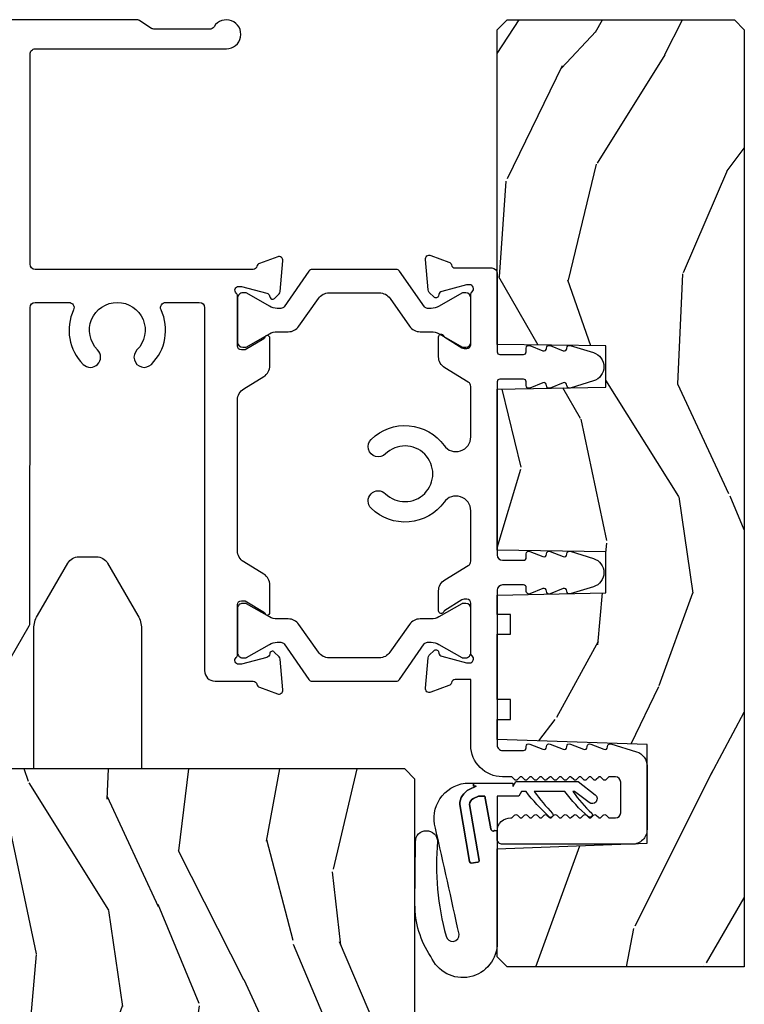
# Model space of a CAD drawing. Units: inches. Extents: x 15 to 460, y 1 to 200.
# Drawn here: x 94 to 96, y 43 to 45 of the extents above; entities that cross this region are included whole.
import ezdxf

# ---------------------------------------------------------------- set-up
doc = ezdxf.new("R2010")
doc.units = ezdxf.units.IN
doc.header["$MEASUREMENT"] = 0
for name, color, linetype in [('ZP-SECT-ALUM', 63, 'Continuous'), ('ZP-SECT-HDWR', 53, 'Continuous'), ('ZP-SECT-SEAL', 8, 'Continuous'), ('ZP-SECT-VINL', 130, 'Continuous'), ('ZP-SECT-WDHA', 11, 'Continuous'), ('ZP-SECT-WOOD', 104, 'Continuous'), ('ZP-SECT-WSTP', 40, 'Continuous')]:
    doc.layers.add(name, color=color, linetype=linetype)

# ---------------------------------------------------------------- blocks, each defined once
blk = doc.blocks.new('101CS Vin22 PR SDM OSC Putty (Triple1 in 3mm IG) V H')
at = {"layer": 'ZP-SECT-WDHA'}
h = blk.add_hatch(dxfattribs=at)
h.set_pattern_fill('WOOD3', color=256, scale=2, angle=70, style=0, pattern_type=2)
h.set_pattern_definition([(65.23640000000005, (7.104723881776295, 3.142510797969237), (-9.40381312866579, -19.98920494113852), [0.240832, -23.842358]), (81.3099, (7.205602568590166, 3.361196624091349), (0.8567808696703423, 8.2015810469735), [0.3059419999999979, -9.892097999999933]), (115, (7.251827054340765, 3.663625618926659), (-1.87938582314561, 0.6840404983268875), [0.226274, -2.602152]), (116.8476, (7.156199457947082, 3.868699661184507), (-18.61420804399884, 36.57200132328851), [0.438633999999998, -43.42478999999974]), (82.9946, (6.958103862293342, 4.260053893284493), (-2.397597174553426, -18.28254753331191), [0.266834, -26.416494]), (70, (6.990647542310853, 4.524895183288379), (-1.195344954920479, 2.563425528223154), [0.4999999999999979, -1.499999999999992]), (60.53769999999999, (7.161657613973603, 4.994741493681332), (-5.299583706911786, -8.712888648139783), [0.24331, -11.922214]), (64.28939999999999, (6.597289866551932, 3.327201675365103), (-8.03574989784622, -16.23042490473692), [0.200997999999999, -19.89875399999987]), (70, (6.684487747632716, 3.508299796655777), (-1.195344954920479, 2.563425528223154), [0.2999999999999979, -1.699999999999992]), (98.30079999999994, (6.787093790630479, 3.79020758289154), (-3.751888312602842, 24.77747627566944), [0.2952959999999981, -29.23434999999988]), (122.125, (6.744462060985143, 4.082410484361475), (6.660762092994137, -10.93774528833892), [0.45607, -22.347438]), (109.2894, (6.501938357633321, 4.468651669778765), (-5.292683358667599, 14.69651383292103), [0.284254, -28.141088]), (76.3402, (6.40803811742353, 4.736947672150293), (3.592933675524065, 15.71912217656524), [0.3622159999999979, -17.74855399999987]), (58.11130000000009, (6.493577664189388, 5.088917821366238), (-15.2147376914344, -24.25926024314874), [0.38833, -38.444646]), (63.29020000000008, (6.014680441664609, 3.539254164227017), (8.035737004436273, 16.23043294812967), [0.342344, -33.89214]), (73.36649999999999, (6.168554995226827, 3.845068849561201), (9.065238276682225, 30.75421037689453), [0.3405879999999979, -33.71818599999973]), (103.6901, (6.266047991541882, 4.171404743494918), (0.511307478824605, -4.442810851533298), [0.3605559999999982, -6.850547999999971]), (117.4896, (6.180715510382356, 4.521716558395823), (-13.83285744134683, 26.3182840583582), [0.325575999999998, -32.23206399999974]), (84.9314, (6.030433712925401, 4.810533769366884), (1.886293519008401, 22.72535743897347), [0.310484, -30.737866]), (70, (6.057864346260203, 5.11980316706871), (-1.195344954920479, 2.563425528223154), [0.239999999999999, -1.759999999999992]), (57.00539999999999, (6.139949180658391, 5.345329396057338), (9.915129035513683, 15.54638970077456), [0.266834, -26.416494]), (70, (7.636271861705382, 3.60883337412578), (-1.195344954920479, 2.563425528223154), [0, -1.999999999999992]), (293.1524, (7.450129715600838, 3.974553350943538), (-16.0507960926351, 37.76733994721548), [0.438634, -43.42479]), (276.5651, (5.74320581440054, 4.255285955945681), (1.195347991783055, -2.563424841349599), [0.178886, -4.29325]), (258.1301, (5.763658001131375, 4.07757352515388), (-2.224857536097374, -11.96035087531845), [0.282842, -13.859292]), (226.8014, (5.70548006583158, 3.800778785600798), (-7.178974222848961, -8.028844221841533), [0.152315999999999, -15.07922999999993]), (96.56509999999993, (7.450129715600838, 3.974553350943538), (-1.195347991783055, 2.563424841349599), [0.2236059999999991, -4.24852999999997]), (76.7098, (7.424564482187407, 4.196693889433277), (-4.276989520291973, -17.59850515048118), [0.342344, -33.89214]), (59.87529999999997, (7.503263626086664, 4.529870186233524), (17.26685591117937, 29.89742009709116), [0.568858, -56.31699200000001]), (59.69520000000003, (7.311456258349153, 3.067266366437593), (5.983617987896487, 10.59227647392276), [0.223606, -22.137072]), (85.5241, (7.424288394712335, 3.260317937277463), (-1.886292306072137, -22.72535892270969), [0.373629999999998, -36.98945199999974]), (112.8789, (7.453446384230915, 3.632809295092969), (13.66009816624821, -32.64049290170237), [0.3821, -37.827846]), (104.6952, (7.304891942957738, 3.984848466177695), (-6.31531393231792, 23.58212952201287), [0.316228, -31.306548]), (79.4623, (7.224672508481035, 4.290732173380647), (1.540820218079112, 10.08096667572146), [0.364966, -11.80056]), (63.41809999999992, (7.291418202831096, 4.649542725463121), (-15.38743134468314, -30.58148033332786), [0.5234499999999959, -51.82155999999974]), (61.86990000000001, (6.841609947956272, 3.238276438100428), (-5.983625597899493, -10.59227118331201), [0.282842, -13.859292]), (81.3099, (6.974963292918915, 3.487709566187462), (0.8567808696703423, 8.2015810469735), [0.3059419999999979, -9.892097999999933]), (112.5103999999999, (7.0211877786694, 3.790138561022772), (11.26938588547409, -27.51365047632417), [0.325576, -32.23206399999999]), (115, (6.896540236494729, 4.090909221543029), (-1.87938582314561, 0.6840404983268875), [0.367696, -2.460732]), (87.354, (6.741145392355065, 4.424154540212044), (-1.374994473696775, -27.16816932102351), [0.335262, -33.190848]), (66.63350000000004, (6.756622576140671, 4.759058193196097), (-12.82404996855911, -29.38611480483956), [0.340588, -33.718186]), (52.89729999999997, (6.891703277287093, 5.071713281396796), (12.47855130569256, 16.74173789157442), [0.27203, -26.930912]), (61.25380000000001, (6.371763637563276, 3.409286509763263), (6.667674682060167, 12.47165228615286), [0.263058, -26.042834]), (84.9314, (6.498276579659432, 3.639925785434571), (1.886293519008401, 22.72535743897347), [0.310484, -30.737866]), (102.0054, (6.525707212994234, 3.949195183136396), (2.217957090697113, -11.44904584078527), [0.37736, -18.490604]), (119.8991, (6.44721513470131, 4.318300850453028), (16.90756994081485, -29.56575905723366), [0.49679, -49.18218]), (85.9454, (6.199578384666893, 4.748970143568272), (-0.8567761997234582, -8.201581415241053), [0.291204, -14.269016]), (63.99100000000004, (6.220168615135208, 5.039445688854371), (8.719786654980343, 18.10981212779323), [0.3820999999999979, -37.82784599999974]), (46.80139999999997, (6.387723974430401, 5.382848079019993), (7.178974222848961, 8.02884422184153), [0.152315999999999, -15.07922999999993]), (60.53769999999999, (5.80794806509175, 3.614498595758661), (-5.299583706911786, -8.712888648139783), [0.24331, -11.922214]), (80.00799999999998, (5.927620604321305, 3.826344019014257), (3.765665839812322, 22.0413197685621), [0.345253999999998, -34.18009999999974]), (107.4054, (5.987525895804879, 4.166360718681005), (-9.90135254830583, 31.27240365373135), [0.428018, -42.37385]), (99.05459999999997, (7.738877904703145, 3.890741160361557), (-2.729258747784671, 15.89185857896806), [0.205912, -20.385348]), (80.78429999999999, (7.706472268423113, 4.094087846435585), (-5.306487489153644, -32.1222841683562), [0.427552, -42.327566]), (62.875, (7.774945318957066, 4.51612035863171), (-6.667664278977535, -12.47165829348075), [0.4837359999999999, -15.64078])])
h.paths.add_polyline_path([(5.990451641546315, -2.87656099282178), (5.270358949415595, -2.875630429338386), (5.240363069526836, -2.845626309792905), (5.240451641546315, -2.517449942940516), (5.69545164154647, -2.500688799938516), (5.69545164154647, -2.200688799938519), (5.240451641546315, -2.185672042703018), (5.240462067485169, -2.124737366471734), (5.280462067107976, -2.12474285957623), (5.280470306764755, -2.06474286014199), (5.240470307141891, -2.064737367037509), (5.240497545953417, -1.866388245992709), (5.280497545576168, -1.866393739097205), (5.280505785232947, -1.806393739662951), (5.240505785610139, -1.806388246558456), (5.240451641546315, -1.747322919787919), (5.570451641546356, -1.740688799938525), (5.570451641546356, -1.615688799938511), (5.240451641546315, -1.610799065855616), (5.240683027950013, -1.122314839596626), (5.570451641546356, -1.115688799938511), (5.570451641546356, -0.9906887999385106), (5.240451641546429, -0.9863150316569431), (5.240749646755717, -0.03062633633675205), (5.270753766301198, -0.0006304564480075214), (5.960753759794898, -0.000725212500555017), (5.990749639683656, -0.03072933204605022)])
h = blk.add_hatch(dxfattribs=at)
h.set_pattern_fill('WOOD3', color=256, scale=2, angle=70, style=0, pattern_type=2)
h.set_pattern_definition([(65.23640000000005, (-64.71052361470481, -85.40619386143966), (-9.40381312866579, -19.98920494113852), [0.240832, -23.842358]), (81.3099, (-64.60964492789083, -85.18750803531755), (0.8567808696703423, 8.2015810469735), [0.3059419999999972, -9.892097999999908]), (115, (-64.56342044214034, -84.88507904048227), (-1.87938582314561, 0.6840404983268875), [0.226274, -2.602152]), (116.8476, (-64.65904803853402, -84.68000499822439), (-18.61420804399884, 36.57200132328851), [0.4386339999999972, -43.42478999999964]), (82.9946, (-64.85714363418776, -84.28865076612443), (-2.397597174553426, -18.28254753331191), [0.266834, -26.416494]), (70, (-64.82459995417025, -84.02380947612052), (-1.195344954920479, 2.563425528223154), [0.4999999999999972, -1.499999999999989]), (60.53769999999999, (-64.65358988250739, -83.55396316572758), (-5.299583706911786, -8.712888648139783), [0.24331, -11.922214]), (64.28939999999999, (-65.21795762992917, -85.22150298404382), (-8.03574989784622, -16.23042490473692), [0.2009979999999986, -19.89875399999982]), (70, (-65.13075974884839, -85.04040486275314), (-1.195344954920479, 2.563425528223154), [0.2999999999999972, -1.699999999999989]), (98.30079999999994, (-65.02815370585063, -84.75849707651737), (-3.751888312602842, 24.77747627566944), [0.2952959999999973, -29.23434999999983]), (122.125, (-65.07078543549596, -84.46629417504745), (6.660762092994137, -10.93774528833892), [0.45607, -22.347438]), (109.2894, (-65.31330913884779, -84.08005298963015), (-5.292683358667599, 14.69651383292103), [0.284254, -28.141088]), (76.3402, (-65.40720937905746, -83.81175698725862), (3.592933675524065, 15.71912217656524), [0.3622159999999972, -17.74855399999982]), (58.11130000000009, (-65.32166983229172, -83.45978683804266), (-15.2147376914344, -24.25926024314874), [0.38833, -38.444646]), (63.29020000000008, (-65.8005670548165, -85.00945049518187), (8.035737004436273, 16.23043294812967), [0.342344, -33.89214]), (73.36649999999999, (-65.64669250125428, -84.70363580984771), (9.065238276682225, 30.75421037689453), [0.3405879999999972, -33.71818599999963]), (103.6901, (-65.54919950493922, -84.37729991591398), (0.511307478824605, -4.442810851533298), [0.3605559999999974, -6.850547999999958]), (117.4896, (-65.63453198609875, -84.02698810101306), (-13.83285744134683, 26.3182840583582), [0.3255759999999972, -32.23206399999964]), (84.9314, (-65.7848137835557, -83.73817089004201), (1.886293519008401, 22.72535743897347), [0.310484, -30.737866]), (70, (-65.7573831502209, -83.42890149234019), (-1.195344954920479, 2.563425528223154), [0.2399999999999986, -1.759999999999989]), (57.00539999999999, (-65.67529831582272, -83.20337526335159), (9.915129035513683, 15.54638970077456), [0.266834, -26.416494]), (70, (-64.17897563477561, -84.93987128528313), (-1.195344954920479, 2.563425528223154), [0, -1.999999999999989]), (293.1524, (-64.36511778088027, -84.57415130846535), (-16.0507960926351, 37.76733994721548), [0.438634, -43.42479]), (276.5651, (-66.07204168208057, -84.29341870346322), (1.195347991783055, -2.563424841349599), [0.178886, -4.29325]), (258.1301, (-66.05158949534973, -84.47113113425503), (-2.224857536097374, -11.96035087531845), [0.282842, -13.859292]), (226.8014, (-66.10976743064941, -84.74792587380809), (-7.178974222848961, -8.028844221841533), [0.1523159999999986, -15.07922999999991]), (96.56509999999993, (-64.36511778088027, -84.57415130846535), (-1.195347991783055, 2.563424841349599), [0.2236059999999987, -4.248529999999958]), (76.7098, (-64.3906830142937, -84.35201076997562), (-4.276989520291973, -17.59850515048118), [0.342344, -33.89214]), (59.87529999999997, (-64.31198387039433, -84.0188344731754), (17.26685591117937, 29.89742009709116), [0.568858, -56.31699200000001]), (59.69520000000003, (-64.50379123813184, -85.4814382929713), (5.983617987896487, 10.59227647392276), [0.223606, -22.137072]), (85.5241, (-64.39095910176877, -85.28838672213142), (-1.886292306072137, -22.72535892270969), [0.3736299999999972, -36.98945199999964]), (112.8789, (-64.36180111225019, -84.91589536431594), (13.66009816624821, -32.64049290170237), [0.3821, -37.827846]), (104.6952, (-64.51035555352325, -84.56385619323119), (-6.31531393231792, 23.58212952201287), [0.316228, -31.306548]), (79.4623, (-64.59057498800007, -84.25797248602824), (1.540820218079112, 10.08096667572146), [0.364966, -11.80056]), (63.41809999999992, (-64.52382929365001, -83.89916193394579), (-15.38743134468314, -30.58148033332786), [0.5234499999999943, -51.82155999999964]), (61.86990000000001, (-64.97363754852483, -85.3104282213085), (-5.983625597899493, -10.59227118331201), [0.282842, -13.859292]), (81.3099, (-64.84028420356219, -85.06099509322145), (0.8567808696703423, 8.2015810469735), [0.3059419999999972, -9.892097999999908]), (112.5103999999999, (-64.79405971781159, -84.75856609838611), (11.26938588547409, -27.51365047632417), [0.325576, -32.23206399999999]), (115, (-64.91870725998638, -84.45779543786587), (-1.87938582314561, 0.6840404983268875), [0.367696, -2.460732]), (87.354, (-65.07410210412604, -84.12455011919685), (-1.374994473696775, -27.16816932102351), [0.335262, -33.190848]), (66.63350000000004, (-65.05862492034043, -83.7896464662128), (-12.82404996855911, -29.38611480483956), [0.340588, -33.718186]), (52.89729999999997, (-64.92354421919401, -83.4769913780121), (12.47855130569256, 16.74173789157442), [0.27203, -26.930912]), (61.25380000000001, (-65.44348385891783, -85.13941814964564), (6.667674682060167, 12.47165228615286), [0.263058, -26.042834]), (84.9314, (-65.31697091682167, -84.90877887397433), (1.886293519008401, 22.72535743897347), [0.310484, -30.737866]), (102.0054, (-65.28954028348687, -84.5995094762725), (2.217957090697113, -11.44904584078527), [0.37736, -18.490604]), (119.8991, (-65.3680323617798, -84.2304038089559), (16.90756994081485, -29.56575905723366), [0.49679, -49.18218]), (85.9454, (-65.61566911181421, -83.79973451584063), (-0.8567761997234582, -8.201581415241053), [0.291204, -14.269016]), (63.99100000000004, (-65.5950788813459, -83.50925897055454), (8.719786654980343, 18.10981212779323), [0.3820999999999972, -37.82784599999964]), (46.80139999999997, (-65.4275235220507, -83.1658565803889), (7.178974222848961, 8.02884422184153), [0.1523159999999986, -15.07922999999991]), (60.53769999999999, (-66.00729943138936, -84.93420606365022), (-5.299583706911786, -8.712888648139783), [0.24331, -11.922214]), (80.00799999999998, (-65.8876268921598, -84.72236064039465), (3.765665839812322, 22.0413197685621), [0.3452539999999972, -34.18009999999964]), (107.4054, (-65.82772160067623, -84.38234394072789), (-9.90135254830583, 31.27240365373135), [0.428018, -42.37385]), (99.05459999999997, (-64.07636959177796, -84.65796349904737), (-2.729258747784671, 15.89185857896806), [0.205912, -20.385348]), (80.78429999999999, (-64.10877522805788, -84.45461681297333), (-5.306487489153644, -32.1222841683562), [0.427552, -42.327566]), (62.875, (-64.04030217752404, -84.03258430077717), (-6.667664278977535, -12.47165829348075), [0.4837359999999999, -15.64078])])
edge = h.paths.add_edge_path()
edge.add_line((4.990761213614405, -2.306005246929885), (4.959761213614343, -2.275005246929666))
edge.add_line((4.959761213614343, -2.275005246929666), (3.567664060109678, -2.275005246929695))
edge.add_line((3.567664060109678, -2.275005246929695), (3.535564715327268, -2.306486362567171))
edge.add_line((3.535564715327268, -2.306486362567171), (3.534481512016441, -2.337505246929624))
edge.add_line((3.534481512016441, -2.337505246929624), (3.450194326386054, -2.337505246929624))
edge.add_line((3.450194326386054, -2.337505246929624), (3.421693423785996, -2.366006149529738))
edge.add_line((3.421693423785996, -2.366006149529738), (3.399331593867259, -2.908640830223888))
edge.add_arc((3.351747906321634, -2.906679919200613), 0.04762407471524877, 181.9999999982071, 357.6401915047231, ccw=False)
edge.add_line((3.304152842905864, -2.908341975437608), (3.297887464115661, -2.728925001486715))
edge.add_line((3.297887464115661, -2.728925001486715), (3.265806989157909, -2.69794524692955))
edge.add_line((3.265806989157909, -2.69794524692955), (3.189325440612606, -2.69794524692955))
edge.add_line((3.189325440612606, -2.69794524692955), (3.146761213614354, -2.760059054817802))
edge.add_line((3.146761213614354, -2.760059054817802), (3.146761213614468, -6.586358246929578))
edge.add_line((3.146761213614468, -6.586358246929578), (3.20976121361457, -6.649358246929708))
edge.add_line((3.20976121361457, -6.649358246929708), (3.336008686008086, -6.649358246929708))
edge.add_line((3.336008686008086, -6.649358246929708), (3.340298356256994, -6.526518163181933))
edge.add_arc((3.371279471894582, -6.527600047579739), 0.03100000000002464, 91.99999999960443, 177.9999999999494, ccw=False)
edge.add_line((3.370197587497046, -6.496618931942123), (3.389000928963583, -6.495962304789288))
edge.add_arc((3.387919044566218, -6.464981189151686), 0.03099999999999506, 271.9999999992378, 355.9999999998869)
edge.add_line((3.418843530124263, -6.467143639837815), (3.41972300871987, -6.454566509960785))
edge.add_arc((3.669114021284827, -6.472005628397383), 0.2500000000000115, 89.99999999999352, 175.9999999998698, ccw=False)
edge.add_line((3.669114021284827, -6.222005628397369), (4.574972446722882, -6.222005628397341))
edge.add_line((4.574972446722882, -6.222005628397341), (4.577154994816169, -6.159505628396573))
edge.add_line((4.577154994816169, -6.159505628396573), (4.738578665521231, -6.159505628396559))
edge.add_line((4.738578665521231, -6.159505628396559), (4.740761213614519, -6.2220056283969))
edge.add_line((4.740761213614519, -6.2220056283969), (4.970761213614423, -6.2220056283969))
edge.add_line((4.970761213614423, -6.2220056283969), (4.990761213614519, -6.202005628397089))
edge.add_line((4.990761213614519, -6.202005628397089), (4.990761213614405, -2.306005246929885))
at = {"layer": 'ZP-SECT-ALUM'}
blk.add_lwpolyline([(3.761444660513689, -1.941073235119561), (3.819696116575074, -1.840210744130999, 0.131652497587347), (3.821840808715251, -1.832211038581036), (3.821972328661104, -0.8745016433782666, -0.4142135623728653), (3.837974525751974, -0.8585038407709362), (3.939617814732401, -0.858517799201195, -0.5482314507168964), (3.954123659507161, -0.8812644068533331, 0.3149714425687766), (3.983357550829453, -1.046614951092309, 1), (4.027204191377336, -1.00278035159981, -2.414213562376748), (4.146705236270918, -1.002796762393075, 1), (4.190539835763332, -1.046643402940973, 0.3149714425685032), (4.219819140373431, -0.8813008941797165, -0.5482314507157758), (4.23433123207559, -0.8585582714915603), (4.335974521056187, -0.8585722299219043, -0.414213562373034), (4.351972323663517, -0.8745744270128455), (4.351820988634586, -1.97657441662291, 0.4142135623730341), (4.383816593849247, -2.008578810804764), (4.499266267214125, -2.00859466523292, -0.3604868765298413), (4.510870390088485, -2.01821320946614, 0.2646514977578069), (4.518435002826777, -2.027118907076542), (4.57375592725316, -2.047262680840404, 0.5486187866271883), (4.589563279734875, -2.035136721234139), (4.581434277543281, -1.942074608628332, 0.1763269807548658), (4.57802085890728, -1.934751883443198), (4.563695673196037, -1.920422762709407, 0.7101225245151702), (4.549771359390775, -1.925636232117526, -0.3277449803816878), (4.540886322010238, -1.936720514838527), (4.463634645310208, -1.957408669249162), (4.455760629623512, -1.957407587929367, -0.6885002594836196), (4.447889444915518, -1.936792065917473, 0.2134217662865526), (4.451827661738434, -1.927989189395916), (4.451848504103737, -1.77621807253206, -0.4142135623729737), (4.463661149594088, -1.76440867100105), (4.475472173037247, -1.764410292980713), (4.534272918816214, -1.80031350605374, 0.9875128266109333), (4.550270420151151, -1.800114676709924), (4.550281853122215, -1.716861420064049, 0.2614125764247389), (4.531428579596536, -1.683254468574674), (4.470724249313946, -1.646188943712772, -0.2614125764246126), (4.451870975788154, -1.612581992223241), (4.451933870142625, -1.154594317725881, -0.2614125764314701), (4.470796373282383, -1.120992545654317), (4.531510881516169, -1.083943694953348, 0.2614125764314265), (4.550373384656496, -1.050341922880904), (4.550384832001782, -0.9669839950010726, 0.8498855135454219), (4.534801125505282, -0.9644358599304894, -0.1765200506159277), (4.531384558223635, -0.9687178021873848), (4.475576766945096, -1.002772504903419), (4.463765743426507, -1.002770882923741, -0.4142135623730809), (4.451956341895425, -0.9909582374333752), (4.451977184260784, -0.8391871205608936, 0.2134217652861208), (4.448041385376087, -0.8303831627496265, -0.6885002580728032), (4.455918231981741, -0.8097698034073346), (4.463792247655476, -0.8097708847271008), (4.541038226487217, -0.8304802524183543, -0.2679491924312949), (4.549522342517889, -0.8389666989759093), (4.55067012431482, -0.8432526331797447, 0.5773502691904565), (4.563843124546565, -0.8467842669232937), (4.578172233573639, -0.8324590929203595, 0.1763269807121188), (4.581587663304731, -0.8251373055246631), (4.589742225756765, -0.7320774225625968, 0.5486187865740688), (4.573938204331228, -0.7199471218414004), (4.518611749395632, -0.7400757006563765, 0.2646514979894662), (4.511044690943777, -0.7489793202784938, -0.3604868767319175), (4.499437926722067, -0.7585946770243197), (3.837988258513235, -0.7585038417197723, -0.4142135623730728), (3.821990455905905, -0.7425016446288595), (3.822078070922657, -0.1045016506389089, -0.4142135623731003), (3.838080268013528, -0.08850384803157851), (4.418045209438446, -0.08858349323303116, 1.702106770003398), (4.380604349749433, -0.02137917071397055, -0.2598367976415852), (4.366995934996339, -0.0289606882155482), (4.199740985620053, -0.02893771949246116, -0.145188396612481), (4.191016852654911, -0.02634857946360114), (4.155234383402558, -0.003065236970897445, 0.1451883966125473), (4.146510250437359, -0.0004760969420232186), (1.164466675948574, -6.658001402115588e-05, 0.6264515961776818)], format="xyb", dxfattribs=at)
blk.add_lwpolyline([(5.24039630134547, -2.203051425742316, 0.4142135623731193), (5.256396301333723, -2.219051425730584), (5.320396301333801, -2.219051425730584, 0.4142135623730465), (5.328396301333839, -2.211051425730574), (5.328396301333726, -2.207051425730853, -0.5299756386676113), (5.339352978033105, -2.19961784900768), (5.379245639459498, -2.215485002453534, 0.5299756386584965), (5.390202316158877, -2.208051425730602), (5.390202316158764, -2.207051425730597, -0.5299756386585688), (5.401158992858143, -2.199617849007666), (5.441066515625209, -2.215490913494875, 0.5299756386585581), (5.451908851386122, -2.208134911584239), (5.451908851386008, -2.207051425731436, -0.5299756386917692), (5.462865528085388, -2.199617849007652), (5.502758189511894, -2.215485002453505, 0.5299756386580974), (5.513714866211274, -2.208051425730574), (5.51371486621116, -2.207051425731507, -0.5299756386948405), (5.524671542910539, -2.199617849007652), (5.564564204336932, -2.215485002453505, 0.5299756386583896), (5.575520881036311, -2.208051425730559), (5.575520881036198, -2.207051425730597, -0.5035491244000201), (5.585847834513345, -2.199397323071537), (5.663485414642707, -2.223000225343242, -0.3301860029336879), (5.695396301333687, -2.266054552800355), (5.695396301333687, -2.459051425730564, -0.4142135623732613), (5.650396301333728, -2.504051425730566), (5.256396301333723, -2.50405142573058, -0.414213562373107), (5.24039630133376, -2.488051425730603), (5.24039630133376, -2.464051425730773, -0.4275139651402382), (5.282158875453149, -2.424045610886424, 0.2202654686782414), (5.286822855035837, -2.4221307620559), (5.292996413250364, -2.415472089405327, -0.4365255748485965), (5.301796189417189, -2.415472089405299), (5.307969747631716, -2.422130762055787, 0.4365255748425387), (5.316769523798428, -2.422130762055843), (5.322943082013069, -2.41547208940537, -0.4365255748383818), (5.33174285817978, -2.415472089405355), (5.337916416394307, -2.422130762055772, 0.4365255748388954), (5.346716192561018, -2.422130762055815), (5.35288975077566, -2.415472089405412, -0.4365255748377878), (5.361689526942371, -2.415472089405412), (5.367863085157012, -2.422130762055787, 0.43652557483743), (5.376662861323609, -2.422130762055787), (5.382836419538251, -2.415472089405398, -0.4365255748380616), (5.391636195704962, -2.415472089405384), (5.397809753919603, -2.422130762055787, 0.4365255748377871), (5.406609530086314, -2.422130762055787), (5.412783088300955, -2.41547208940537, -0.436525574836797), (5.421582864467553, -2.415472089405384), (5.427756422682194, -2.422130762055787, 0.4365255748378663), (5.436556198848905, -2.422130762055787), (5.442729757063546, -2.415472089405398, -0.4365255748380297), (5.451529533230257, -2.415472089405384), (5.457703091444898, -2.422130762055801, 0.4365255748363995), (5.466502867611496, -2.422130762055787), (5.472676425826137, -2.415472089405398, -0.4365255748380663), (5.481476201992848, -2.415472089405384), (5.487649760207489, -2.422130762055787, 0.4365255748377072), (5.4964495363742, -2.422130762055787), (5.502623094588841, -2.415472089405384, -0.4365255748369551), (5.511422870755439, -2.415472089405384), (5.51759642897008, -2.422130762055787, 0.4365255748378691), (5.526396205136791, -2.422130762055787), (5.532569763351432, -2.415472089405398, -0.436525574838181), (5.541369539518143, -2.415472089405384), (5.547543097732785, -2.422130762055772, 0.43652557483775), (5.556342873899496, -2.422130762055787), (5.562516432114137, -2.415472089405412, -0.4365255748393366), (5.571316208280734, -2.415472089405384), (5.577489766495376, -2.422130762055758, 0.2087515080048016), (5.581889654578788, -2.424051425730582), (5.599396301333798, -2.424051425730582, 0.4142135623730056), (5.61539630133376, -2.408051425730605), (5.61539630133376, -2.315051425730559, 0.4142135623730656), (5.599396301333798, -2.299051425730582), (5.581889654578788, -2.299051425730596, 0.2087515080044027), (5.577489766495376, -2.300972089405406), (5.571316208280734, -2.307630762055794, -0.4365255748364409), (5.562516432114023, -2.30763076205578), (5.556342873899496, -2.30097208940542, 0.4365255748392107), (5.547543097732785, -2.300972089405391), (5.541369539518143, -2.30763076205578, -0.4365255748377015), (5.532569763351432, -2.30763076205578), (5.526396205136791, -2.300972089405377, 0.4365255748364775), (5.51759642897008, -2.300972089405391), (5.511422870755553, -2.307630762055766, -0.4365255748391713), (5.502623094588841, -2.30763076205578), (5.4964495363742, -2.300972089405391, 0.436525574837944), (5.487649760207489, -2.300972089405391), (5.481476201992848, -2.30763076205578, -0.4365255748378301), (5.472676425826137, -2.30763076205578), (5.466502867611496, -2.300972089405377, 0.4365255748366853), (5.457703091444898, -2.300972089405391), (5.451529533230257, -2.30763076205578, -0.4365255748371938), (5.442729757063546, -2.307630762055794), (5.436556198848905, -2.30097208940542, 0.4365255748365994), (5.427756422682194, -2.300972089405406), (5.421582864467553, -2.307630762055751, -0.4365255748312146), (5.412783088300955, -2.307630762055794), (5.4066095300862, -2.300972089405462, 0.4365255748274923), (5.397809753919717, -2.300972089405448), (5.391636195704848, -2.307630762055723, -0.4365255748186633), (5.382836419538251, -2.307630762055766), (5.376662861323382, -2.300972089405633, 0.4365255748061497), (5.367863085157126, -2.300972089405519), (5.36168952694203, -2.307630762055538, -0.4365255747817189), (5.35288975077566, -2.30763076205578), (5.346716192560223, -2.300972089406145, 0.4365255747445752), (5.337916416394876, -2.300972089405846), (5.33174285817887, -2.307630762055041, -0.4365255746675202), (5.322943082013069, -2.307630762055808), (5.316769523795926, -2.300972089407665, 0.4365255745537995), (5.307969747633194, -2.300972089406727), (5.301796189414574, -2.30763076205352, -0.4365255743316634), (5.292996413250364, -2.307630762055794), (5.286822855028447, -2.300972089412241, 0.2087515077165732), (5.282422966949582, -2.299051425742292), (5.256396301333723, -2.299051425742292, -0.4142135623730148), (5.160396301333719, -2.203051425742288), (5.160396301333719, -2.004051425811454), (5.113120178987458, -2.004051425811454, 0.3525725779430091), (5.101396301238481, -2.013491994131314, -0.2571517832472411), (5.093776665234543, -2.022208873891415), (5.038500543050816, -2.042327737172002, -0.5486187874520366), (5.022441964928873, -2.030005556815183), (5.030528515560889, -1.937575860462914, -0.176326980617624), (5.033997570564509, -1.930136448002415), (5.048739447084301, -1.915394571481087, -0.5773502692168458), (5.062123707944295, -1.918980873369648), (5.063492669965797, -1.924089909188467, 0.2679491924452781), (5.071977951339989, -1.932575190563099), (5.146870302763602, -1.952642535646063, 0.06554346281463486), (5.149976131304868, -1.953051425730592), (5.1563963013337, -1.953051425730578, 0.6885002580693795), (5.164396301333738, -1.93210715382061, -0.2134217652820283), (5.160396301333833, -1.92316288191067), (5.160396301333719, -1.772051330179963, 0.4142135623728754), (5.148396301333776, -1.760051330180005), (5.13976931384542, -1.760051330180005, 0.137872522771452), (5.133517181536661, -1.761808730822736), (5.081258896824295, -1.793707441184836, 0.1698274432957773), (5.077911635367343, -1.79779364278329, -0.8387564481952905), (5.062396301333763, -1.795051425730591), (5.062396301333763, -1.734552459582275, -0.261412576422947), (5.081076925692003, -1.701263978488555), (5.152732455443186, -1.657525256324391, 0.2614125764230046), (5.160396301333719, -1.64386844356801), (5.160396301333719, -1.491511418616938, 0.7267912216396767), (5.078973324832475, -1.46508478843478, -0.4581134410055589), (4.857867659242913, -1.483694282873444, -1), (4.901258620400824, -1.439408568587723, 2.379795897113488), (4.901258620400824, -1.318694282873437, -1), (4.857867659242913, -1.274408568587759, -0.4581134410055917), (5.078973324832475, -1.293018063026452, 0.7267912216400452), (5.160396301333947, -1.266591432844237), (5.160396301333947, -1.114234407892894, 0.2614125764241247), (5.152732455443299, -1.100577595136471), (5.081076925692003, -1.056838872972634, -0.2614125764240852), (5.062396301333649, -1.023550391878899), (5.062396301333649, -0.9630514257303275, -0.8387567959484854), (5.077911637606405, -0.9603092148143446, 0.1698280733611376), (5.081258896824295, -0.9643954102763672), (5.133517233628879, -0.9962940352979359, 0.1378721067474144), (5.139769349211008, -0.9980514257306368), (5.148396301333094, -0.9980514257306368, 0.4142135623733362), (5.160396301333037, -0.9860514257306647), (5.160396301333151, -0.8349399695504474, -0.2134217652916284), (5.164396301333397, -0.8259956976402236, 0.6885002580810068), (5.1563963013337, -0.8050514257299284), (5.149976131304754, -0.8050514257299284, 0.0655434628172515), (5.146870302763375, -0.8054603158144857), (5.071977951339989, -0.8255276608982598, 0.2679491924303166), (5.063492669965797, -0.8340129422725937), (5.062123707944068, -0.8391219780913275, -0.5773502691908429), (5.048739447084301, -0.8427082799800587), (5.033997570563713, -0.8279664034595413, -0.1763269807085867), (5.030528515560889, -0.8205269909983031), (5.022441964956613, -0.7280972946435753, -0.5486187866270248), (5.038500543053658, -0.7157751142811577), (5.093776665282405, -0.7358939774380815, -0.2571517861555543), (5.10139630133375, -0.7446108573090413, 0.3525725803833533), (5.11312017910501, -0.7540514257305801), (5.224396301333684, -0.7540514257305801, -0.4142135623730624), (5.240396301333647, -0.7700514257305713), (5.240396301333647, -1.008551425730573, 0.4142135623729714), (5.248396301333685, -1.016551425730583), (5.320335956797919, -1.016551425730583, 0.4142135623730951), (5.328335956797957, -1.008551425730559), (5.328335956797844, -0.9970514257306746, -0.5299756386617009), (5.339292633497223, -0.9896178490076579), (5.379185294923616, -1.005485002453511, 0.5299756386585369), (5.390141971622995, -0.9980514257305799), (5.390141971622882, -0.9970514257306036, -0.5299756386585368), (5.401098648322261, -0.9896178490076579), (5.440991309748654, -1.005485002453511, 0.5299756386585429), (5.451947986448033, -0.9980514257305799), (5.451947986448033, -0.9970514257306036, -0.5045888006809969), (5.462300309049908, -0.9894050816121904), (5.532628115969203, -1.011040740064658, -0.7386114606796615), (5.532628115969203, -1.097062111396511), (5.462300309049908, -1.118697769848993, -0.5261283406790198), (5.451932407075844, -1.110550452019851, 0.550131627492744), (5.440991309748654, -1.102617849007672), (5.401098648322261, -1.118485002453539, -0.5521441650449906), (5.390126392250806, -1.110550452019837, 0.5501316274930765), (5.379185294923616, -1.102617849007657), (5.339292633497223, -1.118485002453511, -0.5299756386584834), (5.328335956797844, -1.111051425730565), (5.328335956797957, -1.09955142573061, 0.4142135623731094), (5.320335956797919, -1.091551425730586), (5.248396301333798, -1.091551425730586, 0.414213562373102), (5.24039630133376, -1.09955142573061), (5.24039630133376, -1.625551425730606, 0.4142135623731115), (5.256396301333723, -1.641551425730597), (5.32053822441577, -1.641551425730583, 0.4142135623730951), (5.328538224415809, -1.633551425730573), (5.328538224415695, -1.622051425730604, -0.5302551143729132), (5.339501387007829, -1.614620432024992), (5.379279942839787, -1.630482419436177, 0.5302551143727768), (5.390243105431921, -1.623051425730566), (5.390243105431921, -1.622051425730589, -0.5302551143729132), (5.401206268024055, -1.614620432024992), (5.440984823855899, -1.630482419436177, 0.5302551143730481), (5.451947986448033, -1.623051425730566), (5.451947986448033, -1.622051425730589, -0.5045888006810345), (5.462300309049908, -1.61440508161219), (5.532628115969203, -1.636040740064672, -0.738611460679667), (5.532628115969203, -1.722062111396511), (5.462300309049908, -1.743697769848978, -0.5261283406789178), (5.451932407075844, -1.735550452019822, 0.5504158546209053), (5.440984823855899, -1.727620432024992), (5.401206268024055, -1.743482419436177, -0.552430829879219), (5.390227526059732, -1.735550452019837, 0.5504158546209462), (5.379279942839787, -1.727620432024992), (5.339501387007829, -1.743482419436177, -0.5302551143730486), (5.328538224415695, -1.736051425730565), (5.328538224415809, -1.724551425730681, 0.4142135623760177), (5.32053822441577, -1.716551425730586), (5.256396301345433, -1.716551425730586, 0.4142135623730379), (5.24039630134547, -1.732551425730563)], format="xyb", close=True, dxfattribs=at)
at = {"layer": 'ZP-SECT-HDWR'}
blk.add_lwpolyline([(4.023534343254482, -1.63075656630059, -0.2674173791456638), (4.057590689288418, -1.6503739643411), (4.149758361358977, -1.809283743773051, -0.1321573863745454), (4.160385826771403, -1.848789105172443), (4.160385826771403, -2.27500524692968), (3.83361417322817, -2.275005246929709), (3.83361417322817, -1.848789105172457, -0.1321573863745553), (3.844241638640597, -1.809283743773065), (3.936409310711156, -1.6503739643411, -0.2674173791456877), (3.970465656745091, -1.63075656630059)], format="xyb", close=True, dxfattribs=at)
at = {"layer": 'ZP-SECT-SEAL'}
for points in [[(4.943679307787647, -0.7636733190472569, 0.244698443228994), (4.93400428364248, -0.7586368202639875), (4.678633632445212, -0.7586368202639875, 0.2446984432290597), (4.668958608300045, -0.7636733190472569), (4.593310119387183, -0.871710557701249, -0.2446984432290595), (4.583635095242016, -0.8767470564845041), (4.572460690327262, -0.8767470564845041, -0.1316524975879795), (4.548838643083059, -0.870417548001825), (4.479799673064008, -0.8305578800765261, 0.1316524975875354), (4.475862665189993, -0.8295029619960843), (4.467736280878512, -0.8295029619960701, 0.4142135623733876), (4.451988249382339, -0.8452509934922006), (4.451988249382339, -0.9791092612088192, 0.414213562373095), (4.467736280878512, -0.9948572927049781), (4.475862665189993, -0.9948572927049781, 0.1316524975874848), (4.479799673064008, -0.9938023746245364), (4.548838643083172, -0.9539427066993511, -0.1316524975874842), (4.572460690327262, -0.9476131982167288), (4.606179337588742, -0.9476131982167288, 0.2446984432289438), (4.638429418072519, -0.93082486893924), (4.697620466385729, -0.8462912912738147, -0.2446984432289687), (4.729870546869506, -0.8295029619963259), (4.882767369218186, -0.8295029619963401, -0.2446984432288985), (4.915017449701963, -0.846291291273829), (4.974208498015173, -0.93082486893924, 0.2446984432290345), (5.00645857849895, -0.9476131982167288), (5.040177225760431, -0.9476131982167146, -0.1316524975877723), (5.063799273004634, -0.9539427066993653), (5.132838243023684, -0.9938023746245221, 0.1316524975875639), (5.136775250897699, -0.9948572927049639), (5.14490163520918, -0.9948572927049639, 0.4142135623728737), (5.160649666705353, -0.9791092612088192), (5.160649666705353, -0.8452509934921437, 0.4142135623711569), (5.14490163520918, -0.8295029619960701), (5.136775250897699, -0.8295029619960559, 0.1316524975883464), (5.132838243023684, -0.8305578800764977), (5.063799273004634, -0.870417548001754, -0.131652497587901), (5.040177225760431, -0.8767470564844331), (5.029002820845676, -0.8767470564844331, -0.2446984432289944), (5.019327796700509, -0.8717105577011637)], [(5.019165869130688, -1.89556307170372, -0.2446984432286336), (5.028840893275856, -1.89052657292045), (5.040015298190497, -1.890526572920436, -0.1316524975882293), (5.063637345434813, -1.896856081403115), (5.132676315453864, -1.936715749328371, 0.1316524975874615), (5.136613323327879, -1.937770667408813), (5.14473970763936, -1.937770667408827, 0.414213562373826), (5.160487739135533, -1.922022635912668), (5.160487739135533, -1.788164368188717, 0.4142135622369497), (5.14473970763936, -1.772416336699891), (5.136613323327879, -1.772416336699891, 0.1316524975876658), (5.132676315453864, -1.773471254780333), (5.063637345434813, -1.813330922705489, -0.1316524975875572), (5.04001529819061, -1.81966043118814), (5.00629665092913, -1.819660431188154, 0.2446984432288108), (4.974046570445353, -1.836448760465643), (4.914855522132143, -1.920982338131054, -0.2446984432289722), (4.882605441648366, -1.937770667408543), (4.729708619299686, -1.937770667408515, -0.2446984432288947), (4.697458538815908, -1.920982338131026), (4.638267490502699, -1.836448760465601, 0.2446984432289432), (4.606017410018922, -1.819660431188126), (4.572298762757441, -1.819660431188126, -0.131652497587626), (4.548676715513352, -1.813330922705489), (4.479637745494301, -1.773471254780347, 0.1316524975867437), (4.475700737620286, -1.772416336699905), (4.467574353308692, -1.772416336699877, 0.414213562374115), (4.451826321812518, -1.788164368196007), (4.451826321812518, -1.922022635912654, 0.4142135623746311), (4.467574353308692, -1.937770667408785), (4.475700737620286, -1.937770667408742, 0.1316524975866463), (4.479637745494301, -1.9367157493283), (4.548676715513352, -1.896856081403016, -0.1316524975882782), (4.572298762757669, -1.890526572920336), (4.583473167672196, -1.890526572920351, -0.2446984432287179), (4.593148191817363, -1.895563071703606), (4.668796680730225, -2.003600310357584, 0.2446984432290293), (4.678471704875392, -2.008636809140853), (4.93384235607266, -2.008636809140867, 0.2446984432289904), (4.943517380217827, -2.003600310357598)]]:
    blk.add_lwpolyline(points, format="xyb", close=True, dxfattribs=at)
at = {"layer": 'ZP-SECT-VINL'}
blk.add_lwpolyline([(5.232501715590217, -2.462588479075293, -0.5649418394095084), (5.221091105640483, -2.456685006831066), (5.20288575022829, -2.357885629584885), (5.183212176994687, -2.357885629584885), (5.168358919766945, -2.364811817178648, 0.291473419585927), (5.156811746907181, -2.382937247873173), (5.186013713981367, -2.553489547839348, -0.3780765743973794), (5.181141283430463, -2.55869297516179), (5.161598784144701, -2.561049677274752, -0.3813158526765208), (5.156598984144523, -2.556549877273568), (5.126812946907251, -2.382937247873102, -0.2914734195859586), (5.155680879056774, -2.337623671136868), (5.176811252942628, -2.327770415974214), (5.168142625604617, -2.327770415974214), (5.168142625604617, -2.318633692001868), (5.287568929410838, -2.318633692001868), (5.287568929410838, -2.327770558680839), (5.288685118513342, -2.327770558680839), (5.296806146910342, -2.313704586447187), (5.485798586899648, -2.313704586447187), (5.537941960942646, -2.353813467154396, -1), (5.519651772871441, -2.37759154575167), (5.475595620348997, -2.343703386452916), (5.470595820349956, -2.343703386452773, 0.06644997669033151), (5.527821157234939, -2.409531378971877, -0.9524912510790209), (5.516428524359299, -2.419260670215891, -0.06070852112179123), (5.445596820349522, -2.343703386452916), (5.352943551321289, -2.343703386452745, 0.03548410821648047), (5.408500350526651, -2.410220760586739, -0.9524912512078696), (5.396929037374889, -2.419736847172189, -0.04017457175014284), (5.327944551321309, -2.343703386452745), (5.314125909704501, -2.343703386452916), (5.305937751979229, -2.357885629584885), (5.240451641546144, -2.357885629584885), (5.240451641546144, -2.463475965733309)], format="xyb", close=True, dxfattribs=at)
at = {"layer": 'ZP-SECT-WOOD'}
blk.add_lwpolyline([(5.990451641546315, -2.87656099282178), (5.270358949415595, -2.875630429338386), (5.240363069526836, -2.845626309792905), (5.240451641546315, -2.517449942940516), (5.69545164154647, -2.500688799938516), (5.69545164154647, -2.200688799938519), (5.240451641546315, -2.185672042703018), (5.240462067485169, -2.124737366471734), (5.280462067107976, -2.12474285957623), (5.280470306764755, -2.06474286014199), (5.240470307141891, -2.064737367037509), (5.240497545953417, -1.866388245992709), (5.280497545576168, -1.866393739097205), (5.280505785232947, -1.806393739662951), (5.240505785610139, -1.806388246558456), (5.240451641546315, -1.747322919787919), (5.570451641546356, -1.740688799938525), (5.570451641546356, -1.615688799938511), (5.240451641546315, -1.610799065855616), (5.240683027950013, -1.122314839596626), (5.570451641546356, -1.115688799938511), (5.570451641546356, -0.9906887999385106), (5.240451641546429, -0.9863150316569431), (5.240749646755717, -0.03062633633675205), (5.270753766301198, -0.0006304564480075214), (5.960753759794898, -0.000725212500555017), (5.990749639683656, -0.03072933204605022)], close=True, dxfattribs=at)
blk.add_lwpolyline([(4.990761213614519, -6.202005628397089), (4.990761213614405, -2.306005246929885), (4.959761213614343, -2.275005246929666), (3.567664060109678, -2.275005246929695), (3.535564715327268, -2.306486362567171), (3.534481512016441, -2.337505246929624), (3.450194326386054, -2.337505246929624), (3.421693423785996, -2.366006149529738), (3.399331593867259, -2.908640830223888, -0.9626593300950158), (3.304152842905864, -2.908341975437608), (3.297887464115661, -2.728925001486715), (3.265806989157909, -2.69794524692955), (3.189325440612606, -2.69794524692955), (3.146761213614354, -2.760059054817802), (3.146761213614468, -6.586358246929578)], format="xyb", dxfattribs=at)
at = {"layer": 'ZP-SECT-WSTP'}
blk.add_lwpolyline([(5.240370933021552, -2.802324302164635, -0.8247249882620478), (5.039113581191145, -2.844783521143682, -0.15298034515391), (4.990761213614405, -2.686132002291288), (4.992238560925784, -2.496217354601441, -0.9809759100507753), (5.059468837166264, -2.495011792890665, 0.09131665126839045), (5.085434043279406, -2.782961379241016, 0.9609235838269976), (5.12464427730049, -2.777342368070578, 0.004577580009281248), (5.052713519910071, -2.454674146788051, -0.456681667103463), (5.142927442406346, -2.318633692001868), (5.168142625604617, -2.318633692001868), (5.168142625604617, -2.327770415974214), (5.176811252942628, -2.327770415974214), (5.155680879056774, -2.337623671136882, 0.2914734195860334), (5.126812946907251, -2.382937247873159), (5.156598984144523, -2.556549877273568, 0.3813158526738196), (5.161598784144701, -2.561049677274752), (5.181141283430463, -2.55869297516179, 0.3780765743828465), (5.186013713981367, -2.553489547839348), (5.156811746907181, -2.382937247873144, -0.2914734195873312), (5.168358919767172, -2.364811817178591), (5.183212176994687, -2.357885629584885), (5.20288575022829, -2.357885629584885), (5.221091105640483, -2.456685006831293, 0.5649418393994524), (5.232501715590217, -2.462588479075293), (5.240451641546372, -2.463475965733323)], format="xyb", close=True, dxfattribs=at)

msp = doc.modelspace()

# ---------------------------------------------------------------- block references
msp.add_blockref('101CS Vin22 PR SDM OSC Putty (Triple1 in 3mm IG) V H', (90, 45.5))

doc.saveas('drawing.dxf')
